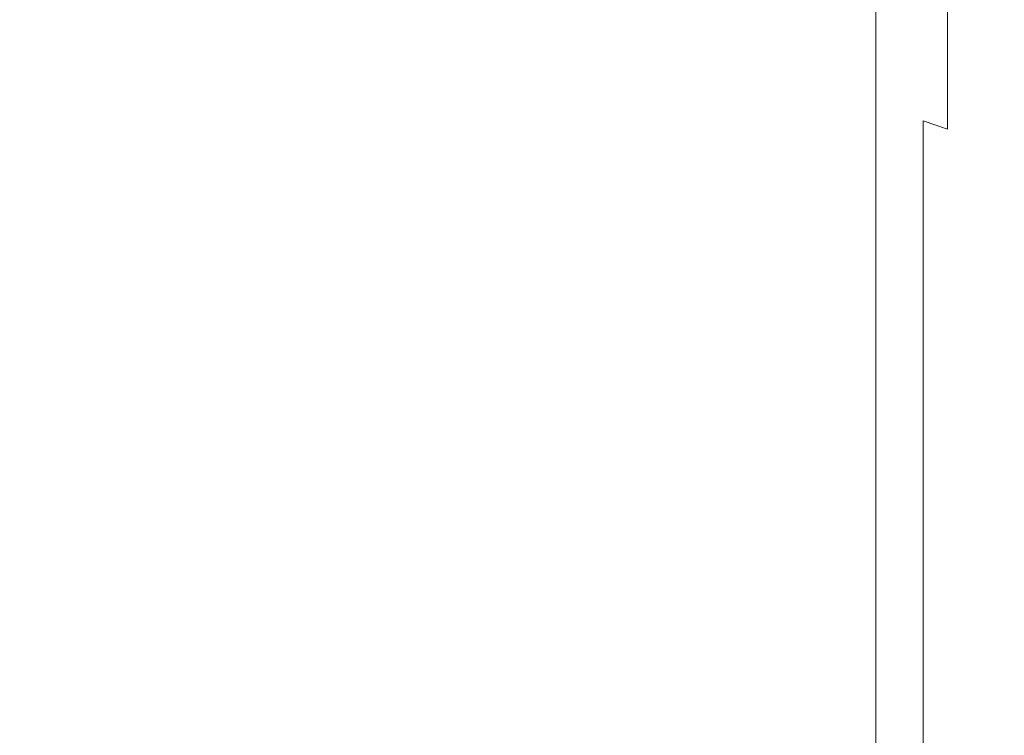
# Model space of a CAD drawing. Extents: x -24 to 69, y -244 to 24.
# Drawn here: x 36 to 47, y 0 to 8 of the extents above; entities that cross this region are included whole.
import ezdxf

# ---------------------------------------------------------------- set-up
doc = ezdxf.new("R2010")
doc.units = 0
doc.header["$LTSCALE"] = 500
doc.header["$MEASUREMENT"] = 0
doc.layers.add('CHROM', color=253, linetype='Continuous')

msp = doc.modelspace()

# ---------------------------------------------------------------- linework, layer by layer
at = {"layer": 'CHROM', "lineweight": 0}
for points, invisible_edges in [([(33.977, 7.961, 79.219), (37.166, 7.961, 79.219), (37.166, 9.811, 78.347), (33.977, 9.811, 78.347)], 15), ([(33.977, 7.961, 40.781), (33.977, 9.811, 41.653), (37.166, 9.811, 41.653), (37.166, 7.961, 40.781)], 15), ([(39.689, 7.961, 40.781), (37.166, 7.961, 40.781), (37.166, 9.811, 41.653), (39.689, 9.811, 41.653)], 15), ([(39.689, 7.961, 79.219), (39.689, 9.811, 78.347), (37.166, 9.811, 78.347), (37.166, 7.961, 79.219)], 15), ([(41.625, 7.96, 40.783), (39.689, 7.961, 40.781), (39.689, 9.811, 41.653), (41.625, 9.81, 41.655)], 15), ([(41.625, 7.96, 79.217), (41.625, 9.81, 78.345), (39.689, 9.811, 78.347), (39.689, 7.961, 79.219)], 15), ([(43.057, 7.958, 40.788), (41.625, 7.96, 40.783), (41.625, 9.81, 41.655), (43.057, 9.807, 41.66)], 15), ([(43.057, 7.958, 79.212), (43.057, 9.807, 78.34), (41.625, 9.81, 78.345), (41.625, 7.96, 79.217)], 15), ([(44.063, 7.953, 40.799), (43.057, 7.958, 40.788), (43.057, 9.807, 41.66), (44.063, 9.802, 41.67)], 15), ([(44.063, 7.953, 79.201), (44.063, 9.802, 78.33), (43.057, 9.807, 78.34), (43.057, 7.958, 79.212)], 15), ([(44.063, 7.953, 40.799), (44.063, 9.802, 41.67), (44.724, 9.793, 41.687), (44.724, 7.946, 40.817)], 15), ([(44.063, 7.953, 79.201), (44.724, 7.946, 79.183), (44.724, 9.793, 78.313), (44.063, 9.802, 78.33)], 15), ([(44.724, 7.946, 40.817), (44.724, 9.793, 41.687), (45.12, 9.779, 41.713), (45.12, 7.935, 40.844)], 15), ([(44.724, 7.946, 79.183), (45.12, 7.935, 79.156), (45.12, 9.779, 78.287), (44.724, 9.793, 78.313)], 15), ([(45.12, 7.935, 40.844), (45.12, 9.779, 41.713), (45.332, 9.759, 41.75), (45.332, 7.919, 40.882)], 15), ([(45.12, 7.935, 79.156), (45.332, 7.919, 79.118), (45.332, 9.759, 78.25), (45.12, 9.779, 78.287)], 15), ([(45.332, 7.919, 40.882), (45.332, 9.759, 41.75), (45.439, 9.734, 41.798), (45.439, 7.898, 40.933)], 15), ([(45.332, 7.919, 79.118), (45.439, 7.898, 79.067), (45.439, 9.734, 78.202), (45.332, 9.759, 78.25)], 15), ([(45.523, 7.871, 79.002), (45.523, 9.7, 78.14), (45.439, 9.734, 78.202), (45.439, 7.898, 79.067)], 13), ([(45.523, 7.871, 40.998), (45.439, 7.898, 40.933), (45.439, 9.734, 41.798), (45.523, 9.7, 41.86)], 11), ([(45.586, 7.838, 78.921), (45.586, 9.659, 78.063), (45.523, 9.7, 78.14), (45.523, 7.871, 79.002)], 11), ([(45.586, 7.838, 41.078), (45.523, 7.871, 40.998), (45.523, 9.7, 41.86), (45.586, 9.659, 41.937)], 13), ([(45.631, 7.797, 78.824), (45.631, 9.61, 77.97), (45.586, 9.659, 78.063), (45.586, 7.838, 78.921)], 15), ([(45.631, 7.797, 41.176), (45.586, 7.838, 41.078), (45.586, 9.659, 41.937), (45.631, 9.61, 42.03)], 15), ([(45.66, 7.749, 78.709), (45.66, 9.551, 77.86), (45.631, 9.61, 77.97), (45.631, 7.797, 78.824)], 15), ([(45.66, 7.749, 41.291), (45.631, 7.797, 41.176), (45.631, 9.61, 42.03), (45.66, 9.551, 42.14)], 15), ([(45.66, 7.749, 78.709), (45.678, 7.694, 78.574), (45.678, 9.482, 77.731), (45.66, 9.551, 77.86)], 15), ([(45.66, 7.749, 41.291), (45.66, 9.551, 42.14), (45.678, 9.482, 42.269), (45.678, 7.694, 41.426)], 15), ([(45.678, 7.694, 78.574), (45.687, 7.629, 78.419), (45.687, 9.403, 77.584), (45.678, 9.482, 77.731)], 15), ([(45.678, 7.694, 41.426), (45.678, 9.482, 42.269), (45.687, 9.403, 42.416), (45.687, 7.629, 41.581)], 15), ([(45.687, 7.629, 78.419), (45.69, 7.556, 78.243), (45.69, 9.313, 77.415), (45.687, 9.403, 77.584)], 15), ([(45.687, 7.629, 41.581), (45.687, 9.403, 42.416), (45.69, 9.313, 42.585), (45.69, 7.556, 41.757)], 15), ([(45.69, 7.556, 78.243), (45.69, 7.474, 78.044), (45.69, 9.211, 77.225), (45.69, 9.313, 77.415)], 15), ([(45.69, 7.556, 41.757), (45.69, 9.313, 42.585), (45.69, 9.211, 42.775), (45.69, 7.474, 41.956)], 15), ([(45.69, 7.382, 77.821), (45.69, 9.098, 77.013), (45.69, 9.211, 77.225), (45.69, 7.474, 78.044)], 15), ([(45.69, 7.382, 42.179), (45.69, 7.474, 41.956), (45.69, 9.211, 42.775), (45.69, 9.098, 42.987)], 15), ([(45.709, 7.283, 77.582), (45.709, 8.976, 76.785), (45.69, 9.098, 77.013), (45.69, 7.382, 77.821)], 15), ([(45.709, 7.283, 42.418), (45.69, 7.382, 42.179), (45.69, 9.098, 42.987), (45.709, 8.976, 43.215)], 15), ([(45.764, 7.18, 77.335), (45.764, 8.849, 76.549), (45.709, 8.976, 76.785), (45.709, 7.283, 77.582)], 15), ([(45.764, 7.18, 42.665), (45.709, 7.283, 42.418), (45.709, 8.976, 43.215), (45.764, 8.849, 43.451)], 15), ([(45.875, 7.078, 77.087), (45.875, 8.723, 76.312), (45.764, 8.849, 76.549), (45.764, 7.18, 77.335)], 15), ([(45.875, 7.078, 42.913), (45.764, 7.18, 42.665), (45.764, 8.849, 43.451), (45.875, 8.723, 43.688)], 15), ([(45.875, 7.078, 77.087), (46.059, 6.978, 76.847), (46.059, 8.6, 76.083), (45.875, 8.723, 76.312)], 15), ([(45.875, 7.078, 42.913), (45.875, 8.723, 43.688), (46.059, 8.6, 43.917), (46.059, 6.978, 43.153)], 15), ([(46.059, 6.978, 76.847), (46.335, 6.885, 76.621), (46.335, 8.485, 75.867), (46.059, 8.6, 76.083)], 13), ([(46.059, 6.978, 43.153), (46.059, 8.6, 43.917), (46.335, 8.485, 44.133), (46.335, 6.885, 43.379)], 3), ([(46.335, 6.885, 76.621), (46.722, 6.801, 76.419), (46.722, 8.382, 75.674), (46.335, 8.485, 75.867)], 15), ([(46.335, 6.885, 43.379), (46.335, 8.485, 44.133), (46.722, 8.382, 44.326), (46.722, 6.801, 43.581)], 15), ([(46.722, 6.801, 76.419), (47.238, 6.729, 76.246), (47.238, 8.294, 75.509), (46.722, 8.382, 75.674)], 15), ([(46.722, 6.801, 43.581), (46.722, 8.382, 44.326), (47.238, 8.294, 44.491), (47.238, 6.729, 43.754)], 15), ([(33.977, 7.961, 79.219), (33.977, 6.036, 79.911), (37.166, 6.036, 79.911), (37.166, 7.961, 79.219)], 15), ([(33.977, 7.961, 40.781), (37.166, 7.961, 40.781), (37.166, 6.036, 40.089), (33.977, 6.036, 40.089)], 15), ([(39.689, 7.961, 40.781), (39.689, 6.036, 40.089), (37.166, 6.036, 40.089), (37.166, 7.961, 40.781)], 15), ([(39.689, 7.961, 79.219), (37.166, 7.961, 79.219), (37.166, 6.036, 79.911), (39.689, 6.036, 79.911)], 15), ([(41.625, 7.96, 40.783), (41.625, 6.035, 40.091), (39.689, 6.036, 40.089), (39.689, 7.961, 40.781)], 15), ([(41.625, 7.96, 79.217), (39.689, 7.961, 79.219), (39.689, 6.036, 79.911), (41.625, 6.035, 79.909)], 15), ([(43.057, 7.958, 40.788), (43.057, 6.034, 40.097), (41.625, 6.035, 40.091), (41.625, 7.96, 40.783)], 15), ([(43.057, 7.958, 79.212), (41.625, 7.96, 79.217), (41.625, 6.035, 79.909), (43.057, 6.034, 79.903)], 15), ([(44.063, 7.953, 40.799), (44.063, 6.03, 40.108), (43.057, 6.034, 40.097), (43.057, 7.958, 40.788)], 15), ([(44.063, 7.953, 79.201), (43.057, 7.958, 79.212), (43.057, 6.034, 79.903), (44.063, 6.03, 79.892)], 15), ([(44.063, 7.953, 40.799), (44.724, 7.946, 40.817), (44.724, 6.024, 40.127), (44.063, 6.03, 40.108)], 15), ([(44.063, 7.953, 79.201), (44.063, 6.03, 79.892), (44.724, 6.024, 79.873), (44.724, 7.946, 79.183)], 15), ([(44.724, 7.946, 40.817), (45.12, 7.935, 40.844), (45.12, 6.016, 40.155), (44.724, 6.024, 40.127)], 15), ([(44.724, 7.946, 79.183), (44.724, 6.024, 79.873), (45.12, 6.016, 79.845), (45.12, 7.935, 79.156)], 15), ([(45.12, 7.935, 40.844), (45.332, 7.919, 40.882), (45.332, 6.004, 40.194), (45.12, 6.016, 40.155)], 15), ([(45.12, 7.935, 79.156), (45.12, 6.016, 79.845), (45.332, 6.004, 79.806), (45.332, 7.919, 79.118)], 15), ([(45.332, 7.919, 40.882), (45.439, 7.898, 40.933), (45.439, 5.988, 40.246), (45.332, 6.004, 40.194)], 15), ([(45.332, 7.919, 79.118), (45.332, 6.004, 79.806), (45.439, 5.988, 79.754), (45.439, 7.898, 79.067)], 15), ([(45.523, 7.871, 79.002), (45.439, 7.898, 79.067), (45.439, 5.988, 79.754), (45.523, 5.968, 79.686)], 15), ([(45.523, 7.871, 40.998), (45.523, 5.968, 40.314), (45.439, 5.988, 40.246), (45.439, 7.898, 40.933)], 15), ([(45.586, 7.838, 78.921), (45.523, 7.871, 79.002), (45.523, 5.968, 79.686), (45.586, 5.942, 79.603)], 13), ([(45.586, 7.838, 41.078), (45.586, 5.942, 40.397), (45.523, 5.968, 40.314), (45.523, 7.871, 40.998)], 11), ([(45.631, 7.797, 78.824), (45.586, 7.838, 78.921), (45.586, 5.942, 79.603), (45.631, 5.912, 79.502)], 15), ([(45.631, 7.797, 41.176), (45.631, 5.912, 40.498), (45.586, 5.942, 40.397), (45.586, 7.838, 41.078)], 15), ([(45.66, 7.749, 78.709), (45.631, 7.797, 78.824), (45.631, 5.912, 79.502), (45.66, 5.876, 79.382)], 15), ([(45.66, 7.749, 41.291), (45.66, 5.876, 40.618), (45.631, 5.912, 40.498), (45.631, 7.797, 41.176)], 15), ([(45.66, 7.749, 78.709), (45.66, 5.876, 79.382), (45.678, 5.833, 79.243), (45.678, 7.694, 78.574)], 15), ([(45.66, 7.749, 41.291), (45.678, 7.694, 41.426), (45.678, 5.833, 40.757), (45.66, 5.876, 40.618)], 15), ([(45.678, 7.694, 78.574), (45.678, 5.833, 79.243), (45.687, 5.785, 79.082), (45.687, 7.629, 78.419)], 15), ([(45.678, 7.694, 41.426), (45.687, 7.629, 41.581), (45.687, 5.785, 40.918), (45.678, 5.833, 40.757)], 15), ([(45.687, 7.629, 78.419), (45.687, 5.785, 79.082), (45.69, 5.729, 78.9), (45.69, 7.556, 78.243)], 15), ([(45.687, 7.629, 41.581), (45.69, 7.556, 41.757), (45.69, 5.729, 41.1), (45.687, 5.785, 40.918)], 15), ([(45.69, 7.556, 78.243), (45.69, 5.729, 78.9), (45.69, 5.667, 78.693), (45.69, 7.474, 78.044)], 15), ([(45.69, 7.556, 41.757), (45.69, 7.474, 41.956), (45.69, 5.667, 41.307), (45.69, 5.729, 41.1)], 15), ([(45.69, 7.382, 77.821), (45.69, 7.474, 78.044), (45.69, 5.667, 78.693), (45.69, 5.597, 78.463)], 15), ([(45.69, 7.382, 42.179), (45.69, 5.597, 41.537), (45.69, 5.667, 41.307), (45.69, 7.474, 41.956)], 15), ([(45.709, 7.283, 77.582), (45.69, 7.382, 77.821), (45.69, 5.597, 78.463), (45.709, 5.522, 78.215)], 15), ([(45.709, 7.283, 42.418), (45.709, 5.522, 41.785), (45.69, 5.597, 41.537), (45.69, 7.382, 42.179)], 15), ([(45.764, 7.18, 77.335), (45.709, 7.283, 77.582), (45.709, 5.522, 78.215), (45.764, 5.444, 77.959)], 15), ([(45.764, 7.18, 42.665), (45.764, 5.444, 42.041), (45.709, 5.522, 41.785), (45.709, 7.283, 42.418)], 15), ([(45.875, 7.078, 77.087), (45.764, 7.18, 77.335), (45.764, 5.444, 77.959), (45.875, 5.366, 77.702)], 15), ([(45.875, 7.078, 42.913), (45.875, 5.366, 42.298), (45.764, 5.444, 42.041), (45.764, 7.18, 42.665)], 15), ([(45.875, 7.078, 77.087), (45.875, 5.366, 77.702), (46.059, 5.291, 77.453), (46.059, 6.978, 76.847)], 11), ([(45.875, 7.078, 42.913), (46.059, 6.978, 43.153), (46.059, 5.291, 42.547), (45.875, 5.366, 42.298)], 13), ([(46.059, 6.978, 76.847), (46.059, 5.291, 77.453), (46.335, 5.22, 77.22), (46.335, 6.885, 76.621)], 7), ([(46.059, 6.978, 43.153), (46.335, 6.885, 43.379), (46.335, 5.22, 42.78), (46.059, 5.291, 42.547)], 15), ([(46.335, 6.885, 76.621), (46.335, 5.22, 77.22), (46.722, 5.156, 77.01), (46.722, 6.801, 76.419)], 15), ([(46.335, 6.885, 43.379), (46.722, 6.801, 43.581), (46.722, 5.156, 42.99), (46.335, 5.22, 42.78)], 15), ([(46.722, 6.801, 76.419), (46.722, 5.156, 77.01), (47.238, 5.102, 76.831), (47.238, 6.729, 76.246)], 15), ([(46.722, 6.801, 43.581), (47.238, 6.729, 43.754), (47.238, 5.102, 43.169), (46.722, 5.156, 42.99)], 15), ([(33.977, 6.036, 79.911), (33.977, 4.055, 80.415), (37.166, 4.055, 80.415), (37.166, 6.036, 79.911)], 15), ([(33.977, 6.036, 40.089), (37.166, 6.036, 40.089), (37.166, 4.055, 39.585), (33.977, 4.055, 39.585)], 15), ([(39.689, 6.036, 40.089), (39.689, 4.055, 39.585), (37.166, 4.055, 39.585), (37.166, 6.036, 40.089)], 15), ([(39.689, 6.036, 79.911), (37.166, 6.036, 79.911), (37.166, 4.055, 80.415), (39.689, 4.055, 80.415)], 15), ([(41.625, 6.035, 40.091), (41.625, 4.055, 39.587), (39.689, 4.055, 39.585), (39.689, 6.036, 40.089)], 15), ([(41.625, 6.035, 79.909), (39.689, 6.036, 79.911), (39.689, 4.055, 80.415), (41.625, 4.055, 80.413)], 15), ([(43.057, 6.034, 40.097), (43.057, 4.053, 39.593), (41.625, 4.055, 39.587), (41.625, 6.035, 40.091)], 15), ([(43.057, 6.034, 79.903), (41.625, 6.035, 79.909), (41.625, 4.055, 80.413), (43.057, 4.053, 80.407)], 15), ([(44.063, 6.03, 40.108), (44.063, 4.051, 39.604), (43.057, 4.053, 39.593), (43.057, 6.034, 40.097)], 15), ([(44.063, 6.03, 79.892), (43.057, 6.034, 79.903), (43.057, 4.053, 80.407), (44.063, 4.051, 80.396)], 15), ([(44.063, 6.03, 40.108), (44.724, 6.024, 40.127), (44.724, 4.047, 39.623), (44.063, 4.051, 39.604)], 15), ([(44.063, 6.03, 79.892), (44.063, 4.051, 80.396), (44.724, 4.047, 80.377), (44.724, 6.024, 79.873)], 15), ([(44.724, 6.024, 40.127), (45.12, 6.016, 40.155), (45.12, 4.042, 39.652), (44.724, 4.047, 39.623)], 15), ([(44.724, 6.024, 79.873), (44.724, 4.047, 80.377), (45.12, 4.042, 80.348), (45.12, 6.016, 79.845)], 15), ([(45.12, 6.016, 40.155), (45.332, 6.004, 40.194), (45.332, 4.034, 39.693), (45.12, 4.042, 39.652)], 15), ([(45.12, 6.016, 79.845), (45.12, 4.042, 80.348), (45.332, 4.034, 80.307), (45.332, 6.004, 79.806)], 15), ([(45.332, 6.004, 40.194), (45.439, 5.988, 40.246), (45.439, 4.023, 39.746), (45.332, 4.034, 39.693)], 15), ([(45.332, 6.004, 79.806), (45.332, 4.034, 80.307), (45.439, 4.023, 80.254), (45.439, 5.988, 79.754)], 15), ([(45.523, 5.968, 79.686), (45.439, 5.988, 79.754), (45.439, 4.023, 80.254), (45.523, 4.009, 80.185)], 15), ([(45.523, 5.968, 40.314), (45.523, 4.009, 39.815), (45.439, 4.023, 39.746), (45.439, 5.988, 40.246)], 15), ([(45.586, 5.942, 79.603), (45.523, 5.968, 79.686), (45.523, 4.009, 80.185), (45.586, 3.992, 80.099)], 13), ([(45.586, 5.942, 40.397), (45.586, 3.992, 39.901), (45.523, 4.009, 39.815), (45.523, 5.968, 40.314)], 11), ([(45.631, 5.912, 79.502), (45.586, 5.942, 79.603), (45.586, 3.992, 80.099), (45.631, 3.972, 79.995)], 15), ([(45.631, 5.912, 40.498), (45.631, 3.972, 40.005), (45.586, 3.992, 39.901), (45.586, 5.942, 40.397)], 15), ([(45.66, 5.876, 79.382), (45.631, 5.912, 79.502), (45.631, 3.972, 79.995), (45.66, 3.947, 79.873)], 15), ([(45.66, 5.876, 40.618), (45.66, 3.947, 40.127), (45.631, 3.972, 40.005), (45.631, 5.912, 40.498)], 15), ([(45.66, 5.876, 79.382), (45.66, 3.947, 79.873), (45.678, 3.919, 79.73), (45.678, 5.833, 79.243)], 15), ([(45.66, 5.876, 40.618), (45.678, 5.833, 40.757), (45.678, 3.919, 40.27), (45.66, 3.947, 40.127)], 15), ([(45.678, 5.833, 79.243), (45.678, 3.919, 79.73), (45.687, 3.886, 79.565), (45.687, 5.785, 79.082)], 15), ([(45.678, 5.833, 40.757), (45.687, 5.785, 40.918), (45.687, 3.886, 40.435), (45.678, 3.919, 40.27)], 15), ([(45.687, 5.785, 79.082), (45.687, 3.886, 79.565), (45.69, 3.849, 79.378), (45.69, 5.729, 78.9)], 15), ([(45.687, 5.785, 40.918), (45.69, 5.729, 41.1), (45.69, 3.849, 40.622), (45.687, 3.886, 40.435)], 15), ([(45.69, 5.729, 78.9), (45.69, 3.849, 79.378), (45.69, 3.807, 79.167), (45.69, 5.667, 78.693)], 15), ([(45.69, 5.729, 41.1), (45.69, 5.667, 41.307), (45.69, 3.807, 40.833), (45.69, 3.849, 40.622)], 15), ([(45.69, 5.597, 78.463), (45.69, 5.667, 78.693), (45.69, 3.807, 79.167), (45.69, 3.76, 78.93)], 15), ([(45.69, 5.597, 41.537), (45.69, 3.76, 41.07), (45.69, 3.807, 40.833), (45.69, 5.667, 41.307)], 15), ([(45.709, 5.522, 78.215), (45.69, 5.597, 78.463), (45.69, 3.76, 78.93), (45.709, 3.71, 78.676)], 15), ([(45.709, 5.522, 41.785), (45.709, 3.71, 41.324), (45.69, 3.76, 41.07), (45.69, 5.597, 41.537)], 15), ([(45.764, 5.444, 77.959), (45.709, 5.522, 78.215), (45.709, 3.71, 78.676), (45.764, 3.657, 78.414)], 15), ([(45.764, 5.444, 42.041), (45.764, 3.657, 41.586), (45.709, 3.71, 41.324), (45.709, 5.522, 41.785)], 15), ([(45.875, 5.366, 77.702), (45.764, 5.444, 77.959), (45.764, 3.657, 78.414), (45.875, 3.605, 78.151)], 15), ([(45.875, 5.366, 42.298), (45.875, 3.605, 41.849), (45.764, 3.657, 41.586), (45.764, 5.444, 42.041)], 15), ([(45.875, 5.366, 77.702), (45.875, 3.605, 78.151), (46.059, 3.554, 77.895), (46.059, 5.291, 77.453)], 11), ([(45.875, 5.366, 42.298), (46.059, 5.291, 42.547), (46.059, 3.554, 42.105), (45.875, 3.605, 41.849)], 13), ([(46.059, 5.291, 77.453), (46.059, 3.554, 77.895), (46.335, 3.507, 77.656), (46.335, 5.22, 77.22)], 15), ([(46.059, 5.291, 42.547), (46.335, 5.22, 42.78), (46.335, 3.507, 42.344), (46.059, 3.554, 42.105)], 15), ([(46.335, 5.22, 77.22), (46.335, 3.507, 77.656), (46.722, 3.464, 77.44), (46.722, 5.156, 77.01)], 15), ([(46.335, 5.22, 42.78), (46.722, 5.156, 42.99), (46.722, 3.464, 42.56), (46.335, 3.507, 42.344)], 15), ([(46.722, 5.156, 77.01), (46.722, 3.464, 77.44), (47.238, 3.428, 77.257), (47.238, 5.102, 76.831)], 15), ([(46.722, 5.156, 42.99), (47.238, 5.102, 43.169), (47.238, 3.428, 42.743), (46.722, 3.464, 42.56)], 15), ([(33.977, 4.055, 80.415), (33.977, 2.037, 80.724), (37.166, 2.037, 80.724), (37.166, 4.055, 80.415)], 15), ([(33.977, 4.055, 39.585), (37.166, 4.055, 39.585), (37.166, 2.037, 39.276), (33.977, 2.037, 39.276)], 15), ([(39.689, 4.055, 39.585), (39.689, 2.037, 39.276), (37.166, 2.037, 39.276), (37.166, 4.055, 39.585)], 15), ([(39.689, 4.055, 80.415), (37.166, 4.055, 80.415), (37.166, 2.037, 80.724), (39.689, 2.037, 80.724)], 15), ([(41.625, 4.055, 39.587), (41.625, 2.037, 39.278), (39.689, 2.037, 39.276), (39.689, 4.055, 39.585)], 15), ([(41.625, 4.055, 80.413), (39.689, 4.055, 80.415), (39.689, 2.037, 80.724), (41.625, 2.037, 80.722)], 15), ([(43.057, 4.053, 39.593), (43.057, 2.036, 39.284), (41.625, 2.037, 39.278), (41.625, 4.055, 39.587)], 15), ([(43.057, 4.053, 80.407), (41.625, 4.055, 80.413), (41.625, 2.037, 80.722), (43.057, 2.036, 80.716)], 15), ([(44.063, 4.051, 39.604), (44.063, 2.035, 39.296), (43.057, 2.036, 39.284), (43.057, 4.053, 39.593)], 15), ([(44.063, 4.051, 80.396), (43.057, 4.053, 80.407), (43.057, 2.036, 80.716), (44.063, 2.035, 80.704)], 15), ([(44.063, 4.051, 39.604), (44.724, 4.047, 39.623), (44.724, 2.033, 39.315), (44.063, 2.035, 39.296)], 15), ([(44.063, 4.051, 80.396), (44.063, 2.035, 80.704), (44.724, 2.033, 80.685), (44.724, 4.047, 80.377)], 15), ([(44.724, 4.047, 39.623), (45.12, 4.042, 39.652), (45.12, 2.03, 39.345), (44.724, 2.033, 39.315)], 15), ([(44.724, 4.047, 80.377), (44.724, 2.033, 80.685), (45.12, 2.03, 80.655), (45.12, 4.042, 80.348)], 15), ([(45.12, 4.042, 39.652), (45.332, 4.034, 39.693), (45.332, 2.026, 39.385), (45.12, 2.03, 39.345)], 15), ([(45.12, 4.042, 80.348), (45.12, 2.03, 80.655), (45.332, 2.026, 80.615), (45.332, 4.034, 80.307)], 15), ([(45.332, 4.034, 39.693), (45.439, 4.023, 39.746), (45.439, 2.021, 39.44), (45.332, 2.026, 39.385)], 15), ([(45.332, 4.034, 80.307), (45.332, 2.026, 80.615), (45.439, 2.021, 80.56), (45.439, 4.023, 80.254)], 15), ([(45.523, 4.009, 80.185), (45.439, 4.023, 80.254), (45.439, 2.021, 80.56), (45.523, 2.014, 80.49)], 15), ([(45.523, 4.009, 39.815), (45.523, 2.014, 39.51), (45.439, 2.021, 39.44), (45.439, 4.023, 39.746)], 15), ([(45.586, 3.992, 80.099), (45.523, 4.009, 80.185), (45.523, 2.014, 80.49), (45.586, 2.005, 80.403)], 13), ([(45.586, 3.992, 39.901), (45.586, 2.005, 39.597), (45.523, 2.014, 39.51), (45.523, 4.009, 39.815)], 11), ([(45.631, 3.972, 79.995), (45.586, 3.992, 80.099), (45.586, 2.005, 80.403), (45.631, 1.995, 80.298)], 15), ([(45.631, 3.972, 40.005), (45.631, 1.995, 39.702), (45.586, 2.005, 39.597), (45.586, 3.992, 39.901)], 15), ([(45.66, 3.947, 79.873), (45.631, 3.972, 79.995), (45.631, 1.995, 80.298), (45.66, 1.983, 80.173)], 15), ([(45.66, 3.947, 40.127), (45.66, 1.983, 39.827), (45.631, 1.995, 39.702), (45.631, 3.972, 40.005)], 15), ([(45.66, 3.947, 79.873), (45.66, 1.983, 80.173), (45.678, 1.968, 80.028), (45.678, 3.919, 79.73)], 15), ([(45.66, 3.947, 40.127), (45.678, 3.919, 40.27), (45.678, 1.968, 39.972), (45.66, 1.983, 39.827)], 15), ([(45.678, 3.919, 79.73), (45.678, 1.968, 80.028), (45.687, 1.952, 79.861), (45.687, 3.886, 79.565)], 15), ([(45.678, 3.919, 40.27), (45.687, 3.886, 40.435), (45.687, 1.952, 40.139), (45.678, 1.968, 39.972)], 15), ([(45.687, 3.886, 79.565), (45.687, 1.952, 79.861), (45.69, 1.933, 79.671), (45.69, 3.849, 79.378)], 15), ([(45.687, 3.886, 40.435), (45.69, 3.849, 40.622), (45.69, 1.933, 40.329), (45.687, 1.952, 40.139)], 15), ([(45.69, 3.849, 79.378), (45.69, 1.933, 79.671), (45.69, 1.912, 79.457), (45.69, 3.807, 79.167)], 15), ([(45.69, 3.849, 40.622), (45.69, 3.807, 40.833), (45.69, 1.912, 40.543), (45.69, 1.933, 40.329)], 15), ([(45.69, 3.76, 78.93), (45.69, 3.807, 79.167), (45.69, 1.912, 79.457), (45.69, 1.889, 79.216)], 15), ([(45.69, 3.76, 41.07), (45.69, 1.889, 40.784), (45.69, 1.912, 40.543), (45.69, 3.807, 40.833)], 15), ([(45.709, 3.71, 78.676), (45.69, 3.76, 78.93), (45.69, 1.889, 79.216), (45.709, 1.863, 78.959)], 15), ([(45.709, 3.71, 41.324), (45.709, 1.863, 41.041), (45.69, 1.889, 40.784), (45.69, 3.76, 41.07)], 15), ([(45.764, 3.657, 78.414), (45.709, 3.71, 78.676), (45.709, 1.863, 78.959), (45.764, 1.837, 78.692)], 15), ([(45.764, 3.657, 41.586), (45.764, 1.837, 41.308), (45.709, 1.863, 41.041), (45.709, 3.71, 41.324)], 15), ([(45.875, 3.605, 78.151), (45.764, 3.657, 78.414), (45.764, 1.837, 78.692), (45.875, 1.811, 78.425)], 15), ([(45.875, 3.605, 41.849), (45.875, 1.811, 41.575), (45.764, 1.837, 41.308), (45.764, 3.657, 41.586)], 15), ([(45.875, 3.605, 78.151), (45.875, 1.811, 78.425), (46.059, 1.785, 78.166), (46.059, 3.554, 77.895)], 11), ([(45.875, 3.605, 41.849), (46.059, 3.554, 42.105), (46.059, 1.785, 41.834), (45.875, 1.811, 41.575)], 13), ([(46.059, 3.554, 77.895), (46.059, 1.785, 78.166), (46.335, 1.762, 77.923), (46.335, 3.507, 77.656)], 15), ([(46.059, 3.554, 42.105), (46.335, 3.507, 42.344), (46.335, 1.762, 42.077), (46.059, 1.785, 41.834)], 15), ([(46.335, 3.507, 77.656), (46.335, 1.762, 77.923), (46.722, 1.74, 77.704), (46.722, 3.464, 77.44)], 15), ([(46.335, 3.507, 42.344), (46.722, 3.464, 42.56), (46.722, 1.74, 42.296), (46.335, 1.762, 42.077)], 15), ([(46.722, 3.464, 77.44), (46.722, 1.74, 77.704), (47.238, 1.722, 77.518), (47.238, 3.428, 77.257)], 15), ([(46.722, 3.464, 42.56), (47.238, 3.428, 42.743), (47.238, 1.722, 42.482), (46.722, 1.74, 42.296)], 15), ([(33.977, 2.037, 80.724), (33.977, 0, 80.829), (37.166, 0, 80.829), (37.166, 2.037, 80.724)], 15), ([(33.977, 2.037, 39.276), (37.166, 2.037, 39.276), (37.166, 0, 39.171), (33.977, 0, 39.171)], 15), ([(39.689, 2.037, 39.276), (39.689, 0, 39.171), (37.166, 0, 39.171), (37.166, 2.037, 39.276)], 15), ([(39.689, 2.037, 80.724), (37.166, 2.037, 80.724), (37.166, 0, 80.829), (39.689, 0, 80.829)], 15), ([(41.625, 2.037, 39.278), (41.625, 0, 39.173), (39.689, 0, 39.171), (39.689, 2.037, 39.276)], 15), ([(41.625, 2.037, 80.722), (39.689, 2.037, 80.724), (39.689, 0, 80.829), (41.625, 0, 80.827)], 15), ([(43.057, 2.036, 39.284), (43.057, 0, 39.179), (41.625, 0, 39.173), (41.625, 2.037, 39.278)], 15), ([(43.057, 2.036, 80.716), (41.625, 2.037, 80.722), (41.625, 0, 80.827), (43.057, 0, 80.821)], 15), ([(44.063, 2.035, 39.296), (44.063, 0, 39.191), (43.057, 0, 39.179), (43.057, 2.036, 39.284)], 15), ([(44.063, 2.035, 80.704), (43.057, 2.036, 80.716), (43.057, 0, 80.821), (44.063, 0, 80.809)], 15), ([(44.063, 2.035, 39.296), (44.724, 2.033, 39.315), (44.724, 0, 39.21), (44.063, 0, 39.191)], 15), ([(44.063, 2.035, 80.704), (44.063, 0, 80.809), (44.724, 0, 80.79), (44.724, 2.033, 80.685)], 15), ([(44.724, 2.033, 39.315), (45.12, 2.03, 39.345), (45.12, 0, 39.239), (44.724, 0, 39.21)], 15), ([(44.724, 2.033, 80.685), (44.724, 0, 80.79), (45.12, 0, 80.761), (45.12, 2.03, 80.655)], 15), ([(45.12, 2.03, 39.345), (45.332, 2.026, 39.385), (45.332, 0, 39.281), (45.12, 0, 39.239)], 15), ([(45.12, 2.03, 80.655), (45.12, 0, 80.761), (45.332, 0, 80.719), (45.332, 2.026, 80.615)], 15), ([(45.332, 2.026, 39.385), (45.439, 2.021, 39.44), (45.439, 0, 39.335), (45.332, 0, 39.281)], 15), ([(45.332, 2.026, 80.615), (45.332, 0, 80.719), (45.439, 0, 80.665), (45.439, 2.021, 80.56)], 15), ([(45.523, 2.014, 80.49), (45.439, 2.021, 80.56), (45.439, 0, 80.665), (45.523, 0, 80.594)], 15), ([(45.523, 2.014, 39.51), (45.523, 0, 39.406), (45.439, 0, 39.335), (45.439, 2.021, 39.44)], 15), ([(45.586, 2.005, 80.403), (45.523, 2.014, 80.49), (45.523, 0, 80.594), (45.586, 0, 80.507)], 13), ([(45.586, 2.005, 39.597), (45.586, 0, 39.493), (45.523, 0, 39.406), (45.523, 2.014, 39.51)], 11), ([(45.631, 1.995, 80.298), (45.586, 2.005, 80.403), (45.586, 0, 80.507), (45.631, 0, 80.401)], 15), ([(45.631, 1.995, 39.702), (45.631, 0, 39.599), (45.586, 0, 39.493), (45.586, 2.005, 39.597)], 15), ([(45.66, 1.983, 80.173), (45.631, 1.995, 80.298), (45.631, 0, 80.401), (45.66, 0, 80.276)], 15), ([(45.66, 1.983, 39.827), (45.66, 0, 39.724), (45.631, 0, 39.599), (45.631, 1.995, 39.702)], 15), ([(45.66, 1.983, 80.173), (45.66, 0, 80.276), (45.678, 0, 80.13), (45.678, 1.968, 80.028)], 15), ([(45.66, 1.983, 39.827), (45.678, 1.968, 39.972), (45.678, 0, 39.87), (45.66, 0, 39.724)], 15), ([(45.678, 1.968, 80.028), (45.678, 0, 80.13), (45.687, 0, 79.962), (45.687, 1.952, 79.861)], 15), ([(45.678, 1.968, 39.972), (45.687, 1.952, 40.139), (45.687, 0, 40.038), (45.678, 0, 39.87)], 15), ([(45.687, 1.952, 79.861), (45.687, 0, 79.962), (45.69, 0, 79.771), (45.69, 1.933, 79.671)], 15), ([(45.687, 1.952, 40.139), (45.69, 1.933, 40.329), (45.69, 0, 40.229), (45.687, 0, 40.038)], 15), ([(45.69, 1.933, 79.671), (45.69, 0, 79.771), (45.69, 0, 79.556), (45.69, 1.912, 79.457)], 15), ([(45.69, 1.933, 40.329), (45.69, 1.912, 40.543), (45.69, 0, 40.444), (45.69, 0, 40.229)], 15), ([(45.69, 1.889, 79.216), (45.69, 1.912, 79.457), (45.69, 0, 79.556), (45.69, 0, 79.314)], 15), ([(45.69, 1.889, 40.784), (45.69, 0, 40.686), (45.69, 0, 40.444), (45.69, 1.912, 40.543)], 15), ([(45.709, 1.863, 78.959), (45.69, 1.889, 79.216), (45.69, 0, 79.314), (45.709, 0, 79.055)], 15), ([(45.709, 1.863, 41.041), (45.709, 0, 40.945), (45.69, 0, 40.686), (45.69, 1.889, 40.784)], 15), ([(45.764, 1.837, 78.692), (45.709, 1.863, 78.959), (45.709, 0, 79.055), (45.764, 0, 78.787)], 15), ([(45.764, 1.837, 41.308), (45.764, 0, 41.213), (45.709, 0, 40.945), (45.709, 1.863, 41.041)], 15), ([(45.875, 1.811, 78.425), (45.764, 1.837, 78.692), (45.764, 0, 78.787), (45.875, 0, 78.519)], 15), ([(45.875, 1.811, 41.575), (45.875, 0, 41.481), (45.764, 0, 41.213), (45.764, 1.837, 41.308)], 15), ([(45.875, 1.811, 78.425), (45.875, 0, 78.519), (46.059, 0, 78.258), (46.059, 1.785, 78.166)], 11), ([(45.875, 1.811, 41.575), (46.059, 1.785, 41.834), (46.059, 0, 41.742), (45.875, 0, 41.481)], 13), ([(46.059, 1.785, 78.166), (46.059, 0, 78.258), (46.335, 0, 78.014), (46.335, 1.762, 77.923)], 15), ([(46.059, 1.785, 41.834), (46.335, 1.762, 42.077), (46.335, 0, 41.986), (46.059, 0, 41.742)], 15), ([(46.335, 1.762, 77.923), (46.335, 0, 78.014), (46.722, 0, 77.794), (46.722, 1.74, 77.704)], 15), ([(46.335, 1.762, 42.077), (46.722, 1.74, 42.296), (46.722, 0, 42.206), (46.335, 0, 41.986)], 15), ([(46.722, 1.74, 77.704), (46.722, 0, 77.794), (47.238, 0, 77.607), (47.238, 1.722, 77.518)], 15), ([(46.722, 1.74, 42.296), (47.238, 1.722, 42.482), (47.238, 0, 42.393), (46.722, 0, 42.206)], 15), ([(33.977, -2.037, 39.276), (33.977, 0, 39.171), (37.166, 0, 39.171), (37.166, -2.037, 39.276)], 15), ([(39.689, -2.037, 39.276), (37.166, -2.037, 39.276), (37.166, 0, 39.171), (39.689, 0, 39.171)], 15), ([(41.625, -2.037, 39.278), (39.689, -2.037, 39.276), (39.689, 0, 39.171), (41.625, 0, 39.173)], 15), ([(43.057, -2.036, 39.284), (41.625, -2.037, 39.278), (41.625, 0, 39.173), (43.057, 0, 39.179)], 15), ([(44.063, -2.035, 39.296), (43.057, -2.036, 39.284), (43.057, 0, 39.179), (44.063, 0, 39.191)], 15), ([(44.063, -2.035, 39.296), (44.063, 0, 39.191), (44.724, 0, 39.21), (44.724, -2.033, 39.315)], 15), ([(44.724, -2.033, 39.315), (44.724, 0, 39.21), (45.12, 0, 39.239), (45.12, -2.03, 39.345)], 15), ([(45.12, -2.03, 39.345), (45.12, 0, 39.239), (45.332, 0, 39.281), (45.332, -2.026, 39.385)], 15), ([(45.332, -2.026, 39.385), (45.332, 0, 39.281), (45.439, 0, 39.335), (45.439, -2.021, 39.44)], 15), ([(45.523, -2.014, 39.51), (45.439, -2.021, 39.44), (45.439, 0, 39.335), (45.523, 0, 39.406)], 15), ([(45.586, -2.005, 39.597), (45.523, -2.014, 39.51), (45.523, 0, 39.406), (45.586, 0, 39.493)], 13), ([(45.631, -1.995, 39.702), (45.586, -2.005, 39.597), (45.586, 0, 39.493), (45.631, 0, 39.599)], 15), ([(45.66, -1.983, 39.827), (45.631, -1.995, 39.702), (45.631, 0, 39.599), (45.66, 0, 39.724)], 15), ([(45.66, -1.983, 39.827), (45.66, 0, 39.724), (45.678, 0, 39.87), (45.678, -1.968, 39.972)], 15), ([(45.678, -1.968, 39.972), (45.678, 0, 39.87), (45.687, 0, 40.038), (45.687, -1.952, 40.139)], 15), ([(45.687, -1.952, 40.139), (45.687, 0, 40.038), (45.69, 0, 40.229), (45.69, -1.933, 40.329)], 15), ([(45.69, -1.933, 40.329), (45.69, 0, 40.229), (45.69, 0, 40.444), (45.69, -1.912, 40.543)], 15), ([(45.709, -1.863, 41.041), (45.69, -1.889, 40.784), (45.69, 0, 40.686), (45.709, 0, 40.945)], 15), ([(45.69, -1.889, 40.784), (45.69, -1.912, 40.543), (45.69, 0, 40.444), (45.69, 0, 40.686)], 15), ([(45.764, -1.837, 41.308), (45.709, -1.863, 41.041), (45.709, 0, 40.945), (45.764, 0, 41.213)], 15), ([(45.875, -1.811, 41.575), (45.764, -1.837, 41.308), (45.764, 0, 41.213), (45.875, 0, 41.481)], 15), ([(45.875, -1.811, 41.575), (45.875, 0, 41.481), (46.059, 0, 41.742), (46.059, -1.785, 41.834)], 11), ([(46.059, -1.785, 41.834), (46.059, 0, 41.742), (46.335, 0, 41.986), (46.335, -1.762, 42.077)], 15), ([(46.335, -1.762, 42.077), (46.335, 0, 41.986), (46.722, 0, 42.206), (46.722, -1.74, 42.296)], 15), ([(46.722, -1.74, 42.296), (46.722, 0, 42.206), (47.238, 0, 42.393), (47.238, -1.722, 42.482)], 15)]:
    msp.add_3dface(points, dxfattribs=dict(at, invisible_edges=invisible_edges))

doc.saveas('drawing.dxf')
